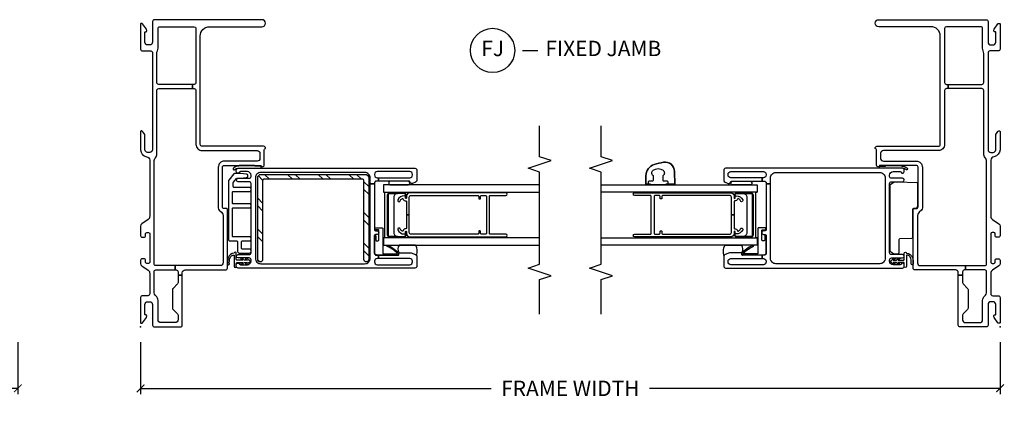
# Model space of a CAD drawing. Units: inches. Extents: x 1 to 165, y 1 to 78.
# Drawn here: x 63 to 79, y 23 to 29 of the extents above; entities that cross this region are included whole.
import ezdxf

# ---------------------------------------------------------------- set-up
doc = ezdxf.new("R2010")
doc.units = ezdxf.units.IN
doc.header["$MEASUREMENT"] = 0
doc.layers.get('Defpoints').update_dxf_attribs({"color": 253})
for name, color, linetype in [('ZP-ANNO-DIMS-DWNLD', 2, 'Continuous'), ('ZP-ANNO-MARK', 9, 'Continuous'), ('ZP-ANNO-TITL', 44, 'Continuous'), ('ZP-SECT-ALUM', 63, 'Continuous'), ('ZP-SECT-FIBG', 130, 'Continuous'), ('ZP-SECT-GLAS', 153, 'Continuous'), ('ZP-SECT-REIN', 14, 'Continuous'), ('ZP-SECT-RNHA', 101, 'Continuous'), ('ZP-SECT-SEAL', 8, 'Continuous'), ('ZP-SECT-VINL', 130, 'Continuous'), ('ZP-SECT-WOOD', 104, 'Continuous'), ('ZP-SECT-WSTP', 40, 'Continuous')]:
    doc.layers.add(name, color=color, linetype=linetype)
doc.layers.add('ZP-ANNO-NPLT', color=7, linetype='Continuous', plot=False)
doc.styles.get("Standard").update_dxf_attribs({"font": 'arial.ttf'})
doc.dimstyles.new('Frame Make Height and Width', dxfattribs={"dimtxt": 0.25, "dimasz": 0.125, "dimexe": 0.09375, "dimexo": 0.25, "dimgap": 0.0875, "dimtad": 0, "dimdec": 4, "dimzin": 10, "dimdsep": 46, "dimlunit": 5, "dimtxsty": 'Standard', "dimblk1": 'ARCHTICK', "dimblk2": 'ARCHTICK', "dimsah": 1, "dimcen": 0.09, "dimclrd": 256, "dimclre": 256, "dimclrt": 255, "dimadec": 3, "dimazin": 2, "dimtfac": 0.75, "dimtdec": 4, "dimtofl": 0, "dimtmove": 2, "dimatfit": 3, "dimfxl": 1, "dimfrac": 2, "dimtolj": 1, "dimtzin": 0, "dimlwd": -1, "dimlwe": -1, "dimarcsym": 0})

# ---------------------------------------------------------------- blocks, each defined once
blk = doc.blocks.new('101CS - Vin 2022 IFG 2.0 SPD BF (Dual 1 in 3mm IG Shades) F J')
at = {"layer": 'ZP-SECT-RNHA'}
h = blk.add_hatch(dxfattribs=at)
h.set_pattern_fill('STEEL HATCH 2', color=256, pattern_type=2)
h.set_pattern_definition([(45, (-1039.499, 16.001), (0, 1), [0.7042784, -0.7099352]), (45, (-1039.999, 16.001), (0, 1), [1.4113851, -0.0028284]), (90, (-1039.5, 16.5), (-1, 1e-16), [0, -1]), (45, (-1039.999, 16.501), (0, 1), [0.7056926, -0.708521]), (45, (-1039.624, 16.001), (0, 1), [0.88105505, -0.5331585]), (45, (-1039.999, 16.126), (0, 1), [1.2346084, -0.1796051]), (45, (-1039.999, 16.626), (0, 1), [0.5289159, -0.8852977]), (45, (-1039.124, 16.001), (0, 1), [0.1739483, -1.2402653])])
edge = h.paths.add_edge_path()
edge.add_line((1.098, -1.908), (2.423, -1.908))
edge.add_arc((2.423, -1.968), 0.06, 0, 90, ccw=False)
edge.add_line((2.483, -1.968), (2.483, -3.658))
edge.add_arc((2.423, -3.658), 0.06, 270, 360, ccw=False)
edge.add_line((2.423, -3.718), (1.098, -3.718))
edge.add_arc((1.098, -3.678), 0.04, 90, 270, ccw=False)
edge.add_line((1.098, -3.638), (2.383, -3.638))
edge.add_arc((2.383, -3.618), 0.02, 270, 360)
edge.add_line((2.403, -3.618), (2.403, -2.008))
edge.add_arc((2.383, -2.008), 0.02, 360, 450)
edge.add_line((2.383, -1.988), (1.098, -1.988))
edge.add_arc((1.098, -1.948), 0.04, 90, 270, ccw=False)
blk.add_lwpolyline([(1.098, -1.908), (2.423, -1.908, -0.414214), (2.483, -1.968), (2.483, -3.658, -0.414214), (2.423, -3.718), (1.098, -3.718, -1), (1.098, -3.638), (2.383, -3.638, 0.414214), (2.403, -3.618), (2.403, -2.008, 0.414214), (2.383, -1.988), (1.098, -1.988, -1)], format="xyb", close=True)
at = {"layer": 'ZP-ANNO-NPLT'}
blk.add_point((0, 0), dxfattribs=at)
at = {"layer": 'ZP-SECT-ALUM'}
for points in [[(2.181, -4.054), (2.181, -4.293, -0.414214), (2.151, -4.323), (2.103, -4.323), (2.103, -4.313), (2.151, -4.313, 0.414214), (2.171, -4.293), (2.171, -4.054, 0.414214), (2.151, -4.034), (1.493, -4.034, 0.414214), (1.473, -4.054), (1.473, -4.293, 0.414214), (1.493, -4.313), (1.54, -4.313), (1.54, -4.323), (1.493, -4.323, -0.414214), (1.462, -4.293), (1.462, -4.054, -0.414214), (1.493, -4.023), (2.151, -4.023, -0.414214)], [(1.464, -4.39), (1.464, -5.951, 1), (1.509, -5.951), (1.509, -5.697, -0.414214), (1.525, -5.681), (2.124, -5.681, -0.414214), (2.139, -5.697), (2.139, -5.951, 1), (2.184, -5.951), (2.184, -4.39, 0.414214), (2.127, -4.332), (2.101, -4.332, -0.910173), (2.099, -4.313), (2.099, -4.313), (2.13, -4.313, 0.414214), (2.135, -4.307), (2.135, -4.297, 0.296429), (2.066, -4.191, 1.000028), (2.05, -4.227, -0.173644), (2.087, -4.262, -0.437418), (2.082, -4.276, 0.305046), (2.051, -4.322, -0.414213), (2.041, -4.332), (1.824, -4.332), (1.824, -4.377), (2.112, -4.377, -0.414214), (2.139, -4.405), (2.139, -5.493, -0.414214), (2.124, -5.508), (2.096, -5.508, 0.414214), (2.084, -5.52), (2.084, -5.526, 0.414214), (2.096, -5.538), (2.124, -5.538, -0.414214), (2.139, -5.554), (2.139, -5.62, -0.414214), (2.124, -5.636), (1.525, -5.636, -0.414214), (1.509, -5.62), (1.509, -5.554, -0.414214), (1.525, -5.538), (1.553, -5.538, 0.414214), (1.564, -5.526), (1.564, -5.52, 0.414214), (1.553, -5.508), (1.525, -5.508, -0.414214), (1.509, -5.493), (1.509, -4.405, -0.414214), (1.537, -4.377), (1.824, -4.377), (1.824, -4.332), (1.608, -4.332, -0.414213), (1.598, -4.322, 0.305046), (1.566, -4.276, -0.437418), (1.561, -4.262, -0.173644), (1.598, -4.227, 1.000028), (1.582, -4.191, 0.296429), (1.513, -4.297), (1.513, -4.307, 0.414214), (1.518, -4.313), (1.548, -4.313), (1.549, -4.313), (1.549, -4.313, -0.910171), (1.548, -4.332), (1.522, -4.332, 0.414214)]]:
    blk.add_lwpolyline(points, format="xyb", close=True, dxfattribs=at)
at = {"layer": 'ZP-SECT-FIBG'}
for points in [[(1.799, -0.15, -0.244698), (1.75, -0.124), (1.676, -0.019, 0.244698), (1.639, 0), (1.485, 0, 0.414214), (1.46, -0.025), (1.46, -0.055, 0.414214), (1.485, -0.08), (1.515, -0.08, -0.414214), (1.535, -0.1), (1.535, -0.13, -0.414214), (1.515, -0.15), (1.055, -0.15, -0.414214), (1.035, -0.13), (1.035, -0.1, -0.414214), (1.055, -0.08), (1.085, -0.08, 0.414214), (1.11, -0.055), (1.11, -0.025, 0.414214), (1.085, 0), (1.033, 0, 0.244698), (0.997, -0.019), (0.923, -0.124, -0.244698), (0.874, -0.15), (0.538, -0.15, -0.414214), (0.508, -0.12), (0.508, -0.03, 0.414214), (0.478, 0), (0.072, 0, 0.414214), (0.06, -0.012), (0.06, -0.021, 0.24743), (0.067, -0.034), (0.156, -0.095, 0.151279), (0.173, -0.1), (0.185, -0.1, 0.414214), (0.195, -0.09), (0.195, -0.08, -0.414214), (0.205, -0.07), (0.365, -0.07, -0.414214), (0.41, -0.115), (0.41, -0.15, -0.414214), (0.365, -0.195), (0.03, -0.195, 0.414214), (0, -0.225), (0, -0.65, 0.414214), (0.03, -0.68), (0.844, -0.68), (0.844, -0.61), (0.722, -0.61, -0.198912), (0.7, -0.601), (0.628, -0.529, 0.198912), (0.607, -0.52), (0.307, -0.52, 0.198912), (0.285, -0.529), (0.213, -0.601, -0.198912), (0.192, -0.61), (0.115, -0.61, -0.414214), (0.07, -0.565), (0.07, -0.33, -0.414214), (0.115, -0.285), (0.431, -0.285, 0.216482), (0.503, -0.253, -0.216482), (0.574, -0.22), (0.898, -0.22, -0.414214), (0.928, -0.25), (0.928, -0.562), (0.998, -0.562), (0.998, -0.25, -0.414214), (1.028, -0.22), (2.692, -0.22, -0.177482), (2.753, -0.243, 0.177482), (2.815, -0.265), (3.848, -0.265, -0.414214), (3.878, -0.295), (3.878, -0.844), (3.948, -0.844), (3.948, -0.295, -0.414214), (3.978, -0.265), (4.45, -0.265, -0.116258), (4.493, -0.275, 0.116258), (4.535, -0.285), (4.855, -0.285, -0.414214), (4.885, -0.315), (4.885, -0.873, -0.413784), (4.855, -0.903), (3.978, -0.903, -0.414214), (3.948, -0.873), (3.948, -0.844), (3.878, -0.844), (3.878, -0.873, -0.414214), (3.848, -0.903), (2.971, -0.903, 0.414214), (2.871, -1.003), (2.871, -1.9, -0.414214), (2.826, -1.945), (2.743, -1.945, -0.414214), (2.698, -1.9), (2.698, -1.365, 0.414214), (2.598, -1.265), (1.938, -1.265, 0.198912), (1.902, -1.28), (1.866, -1.316, -0.198912), (1.796, -1.345), (1.043, -1.345, -0.414214), (0.998, -1.3), (0.998, -0.562), (0.928, -0.562), (0.928, -0.58, -0.414214), (0.898, -0.61), (0.844, -0.61), (0.844, -0.68), (0.883, -0.68, -0.414214), (0.928, -0.725), (0.928, -1.385, 0.414214), (0.958, -1.415), (1.908, -1.415, 0.414214), (1.928, -1.395), (1.928, -1.36, -0.414214), (1.953, -1.335), (2.598, -1.335, -0.414214), (2.628, -1.365), (2.628, -1.957, -0.317837), (2.618, -1.971, 0.317837), (2.608, -1.985, 0.414214), (2.638, -2.015), (2.882, -2.015, -0.317837), (2.896, -2.025, 0.317837), (2.911, -2.035, 0.414214), (2.941, -2.005), (2.941, -1.003, -0.414214), (2.971, -0.973), (4.735, -0.973, -0.414214), (4.885, -1.123), (4.885, -1.977, 1), (5, -1.977), (5, -0.225, 0.414214), (4.97, -0.195), (4.635, -0.195, -0.414214), (4.59, -0.15), (4.59, -0.115, -0.414214), (4.635, -0.07), (4.795, -0.07, -0.414214), (4.805, -0.08), (4.805, -0.09, 0.414214), (4.815, -0.1), (4.827, -0.1, 0.151279), (4.844, -0.095), (4.933, -0.034, 0.24743), (4.94, -0.021), (4.94, -0.012, 0.414214), (4.927, 0), (4.522, 0, 0.414214), (4.492, -0.03), (4.492, -0.165, -0.414214), (4.462, -0.195), (2.885, -0.195, -0.414214), (2.84, -0.15), (2.84, -0.115, -0.414214), (2.885, -0.07), (3.11, -0.07, 0.151279), (3.147, -0.059), (3.183, -0.034, 0.24743), (3.19, -0.021), (3.19, -0.012, 0.414214), (3.177, 0), (2.885, 0, 0.372825), (2.771, -0.099, -0.372825), (2.712, -0.15)], [(2.331, -3.74), (2.423, -3.74, 0.414214), (2.513, -3.65), (2.513, -1.96, 0.414214), (2.423, -1.87), (1.118, -1.87, 0.414214), (1.028, -1.96), (1.028, -3.65, 0.414214), (1.118, -3.74), (2.331, -3.74), (2.331, -3.81), (1.587, -3.81, 0.414214), (1.562, -3.835), (1.562, -3.855, -0.414214), (1.537, -3.88), (1.532, -3.88, -0.414214), (1.507, -3.855), (1.507, -3.835, 0.414214), (1.482, -3.81), (1.198, -3.81, 0.414214), (1.168, -3.84), (1.168, -3.875), (1.113, -3.875), (1.113, -3.855, 0.414214), (1.068, -3.81), (1.058, -3.81, 0.414214), (1.013, -3.855), (1.013, -4.385, 0.414214), (1.058, -4.43), (1.068, -4.43, 0.414214), (1.113, -4.385), (1.113, -3.875), (1.168, -3.875), (1.168, -4.193, 0.511496), (1.188, -4.207, -0.56391), (1.208, -4.223), (1.208, -4.398, -0.087489), (1.206, -4.408), (1.18, -4.48, -0.315299), (1.152, -4.5), (0.988, -4.5, -0.414214), (0.958, -4.47), (0.958, -1.59, -0.414214), (0.988, -1.56), (1.013, -1.56, -0.837322), (1.023, -1.613, 0.314151), (1.013, -1.628), (1.013, -1.74, 0.414214), (1.073, -1.8), (1.092, -1.8, 0.414214), (1.122, -1.77), (1.122, -1.588, -1), (1.177, -1.588), (1.177, -1.77, 0.414214), (1.207, -1.8), (2.334, -1.8, 0.414214), (2.364, -1.77), (2.364, -1.588, -1), (2.419, -1.588), (2.419, -1.77, 0.414214), (2.449, -1.8), (2.468, -1.8, 0.414214), (2.528, -1.74), (2.528, -1.628, 0.314151), (2.518, -1.613, -0.837322), (2.528, -1.56), (2.553, -1.56, -0.414214), (2.583, -1.59), (2.583, -4.47, -0.414214), (2.553, -4.5), (2.382, -4.5, -0.315299), (2.354, -4.48), (2.335, -4.427, -0.36397), (2.346, -4.397), (2.361, -4.388, 0.267949), (2.373, -4.367), (2.373, -3.875), (2.428, -3.875), (2.428, -4.385, 0.414214), (2.473, -4.43), (2.483, -4.43, 0.414214), (2.528, -4.385), (2.528, -3.855, 0.414214), (2.483, -3.81), (2.473, -3.81, 0.414214), (2.428, -3.855), (2.428, -3.875), (2.373, -3.875), (2.373, -3.84, 0.414214), (2.343, -3.81), (2.331, -3.81)]]:
    blk.add_lwpolyline(points, format="xyb", close=True, dxfattribs=at)
at = {"layer": 'ZP-SECT-GLAS', "flags": 128}
for points in [[(1.45, -6.5), (1.45, -3.958), (1.333, -3.958), (1.333, -6.5)], [(2.311, -6.5), (2.311, -3.958), (2.194, -3.958), (2.194, -6.5)]]:
    blk.add_lwpolyline(points, dxfattribs=at)
at = {"layer": 'ZP-SECT-REIN'}
blk.add_lwpolyline([(1.098, -1.908), (2.423, -1.908, -0.414214), (2.483, -1.968), (2.483, -3.658, -0.414214), (2.423, -3.718), (1.098, -3.718, -1), (1.098, -3.638), (2.383, -3.638, 0.414214), (2.403, -3.618), (2.403, -2.008, 0.414214), (2.383, -1.988), (1.098, -1.988, -1)], format="xyb", close=True, dxfattribs=at)
at = {"layer": 'ZP-SECT-SEAL'}
for points in [[(2.628, -1.624, 0.176327), (2.619, -1.598, 0.083429), (2.591, -1.517, 0.221695), (2.576, -1.51), (2.566, -1.51, 0.57735), (2.558, -1.525, -0.175287), (2.583, -1.605, -0.131652), (2.586, -1.615, 0.022839), (2.586, -1.85, -0.131652), (2.583, -1.86, 0.001982), (2.584, -1.949, 0.57735), (2.593, -1.964), (2.603, -1.964, 0.221695), (2.618, -1.956, -0.047751), (2.619, -1.866, 0.176327), (2.628, -1.84)], [(2.194, -3.958), (2.194, -4.303), (2.179, -4.303, 0.08809), (2.181, -4.293), (2.181, -4.054, 0.414214), (2.151, -4.023), (1.493, -4.023, 0.414214), (1.462, -4.054), (1.462, -4.293, 0.08809), (1.464, -4.303), (1.45, -4.303), (1.45, -3.958, 0.414214), (1.47, -3.978), (2.174, -3.978, 0.414214)], [(2.171, -4.186, 0.414214), (2.109, -4.124), (1.535, -4.124, 0.414214), (1.473, -4.186), (1.473, -4.054, -0.414214), (1.493, -4.034), (2.151, -4.034, -0.414214), (2.171, -4.054)], [(2.311, -4.354, 1), (2.373, -4.354), (2.373, -4.073, 0.963763), (2.311, -4.073)], [(1.333, -4.212, 0.28468), (1.205, -4.211, -0.204077), (1.208, -4.223), (1.208, -4.398, -0.087489), (1.206, -4.408), (1.18, -4.48, -0.201144), (1.164, -4.497, 0.221839), (1.333, -4.48)]]:
    blk.add_lwpolyline(points, format="xyb", close=True, dxfattribs=at)
at = {"layer": 'ZP-SECT-WOOD'}
blk.add_lwpolyline([(2.39, -1.436, 0.177391), (2.374, -1.43), (1.427, -1.43, 0.414214), (1.402, -1.455), (1.402, -1.565, -0.414214), (1.387, -1.58), (1.227, -1.58, 0.414214), (1.202, -1.605), (1.202, -1.775, 0.414214), (1.227, -1.8), (1.242, -1.8, 0.414214), (1.267, -1.775), (1.267, -1.66, -0.414214), (1.282, -1.645), (1.387, -1.645, -0.414214), (1.402, -1.66), (1.402, -1.775, 0.414214), (1.427, -1.8), (1.442, -1.8, 0.414214), (1.467, -1.775), (1.467, -1.51, -0.414214), (1.482, -1.495), (1.924, -1.495, -0.414214), (1.939, -1.51), (1.939, -1.775, 0.414214), (1.964, -1.8), (1.979, -1.8, 0.414214), (2.004, -1.775), (2.004, -1.51, -0.414214), (2.019, -1.495), (2.189, -1.495, -0.414214), (2.204, -1.51), (2.204, -1.775, 0.414214), (2.229, -1.8), (2.244, -1.8, 0.414214), (2.269, -1.775), (2.269, -1.525, -0.414214), (2.284, -1.51), (2.349, -1.51, -0.177391), (2.358, -1.514), (2.414, -1.561, -0.220613), (2.419, -1.572), (2.419, -1.626, 0.030568), (2.419, -1.629), (2.431, -1.728, 0.378849), (2.456, -1.75), (2.462, -1.75, 0.378849), (2.487, -1.728), (2.499, -1.629, 0.030568), (2.499, -1.626), (2.499, -1.539, 0.220613), (2.49, -1.52)], format="xyb", close=True, dxfattribs=at)
at = {"layer": 'ZP-SECT-WSTP'}
for points in [[(1.2, -1.525, 0.317102), (1.126, -1.426, 0.089374), (1.022, -1.417, 1), (1.025, -1.447, -0.089081), (1.116, -1.454, -0.361688), (1.17, -1.525), (0.985, -1.525, 1), (0.985, -1.56), (1.035, -1.56, -0.414214), (1.05, -1.575), (1.05, -1.666, -0.095032), (1.03, -1.637, 1), (1.014, -1.647, 0.155979), (1.05, -1.687), (1.05, -1.741, -0.084331), (1.03, -1.712, 1), (1.014, -1.722, 0.218867), (1.05, -1.762, 1.225479), (1.085, -1.762, 0.146359), (1.121, -1.722, 1), (1.105, -1.712, -0.126579), (1.085, -1.741), (1.085, -1.687, 0.143004), (1.121, -1.647, 1), (1.105, -1.637, -0.101471), (1.085, -1.666), (1.085, -1.575, -0.414214), (1.1, -1.56), (1.2, -1.56, 1)], [(1.612, -3.935, -0.414214), (1.602, -3.945), (1.198, -3.945, 0.39896), (1.188, -3.954), (1.189, -4.169, 0.650617), (1.205, -4.177, 0.082061), (1.314, -4.009), (1.333, -4.016, -0.078164), (1.218, -4.193, -0.186219), (1.197, -4.199), (1.177, -4.198, -0.414214), (1.168, -4.188), (1.174, -3.843, -0.39896), (1.209, -3.81), (1.483, -3.81, -1), (1.483, -3.83), (1.414, -3.83, 0.414214), (1.404, -3.84), (1.404, -3.87, 0.414214), (1.414, -3.88), (1.572, -3.88, 0.414214), (1.582, -3.87), (1.582, -3.827, -0.414214), (1.592, -3.817), (1.602, -3.817, -0.414214), (1.612, -3.827)]]:
    blk.add_lwpolyline(points, format="xyb", close=True, dxfattribs=at)
blk = doc.blocks.new('_ArchTick')
at = {"color": 0, "linetype": 'ByBlock', "const_width": 0.15}
blk.add_lwpolyline([(-0.5, -0.5), (0.5, 0.5)], dxfattribs=at)
blk = doc.blocks.new('*D138')
at = {"layer": 'Defpoints', "color": 0}
for p in [(40.5, 24), (63, 24), (40.5, 23)]:
    blk.add_point(p, dxfattribs=at)
at = {"layer": 'ZP-ANNO-DIMS-DWNLD'}
for p, q in [((40.5, 23.75), (40.5, 22.906)), ((63, 23.75), (63, 22.906)), ((40.5, 23), (50.459, 23)), ((63, 23), (53.041, 23))]:
    blk.add_line(p, q, dxfattribs=at)
at = {"layer": 'ZP-ANNO-DIMS-DWNLD', "xscale": 0.125, "yscale": 0.125, "zscale": 0.125, "rotation": 180}
blk.add_blockref('_ArchTick', (40.5, 23), dxfattribs=at)
at = {"layer": 'ZP-ANNO-DIMS-DWNLD', "xscale": 0.125, "yscale": 0.125, "zscale": 0.125}
blk.add_blockref('_ArchTick', (63, 23), dxfattribs=at)
at = {"layer": 'ZP-ANNO-DIMS-DWNLD', "color": 255, "insert": (51.75, 23), "char_height": 0.25, "attachment_point": 5}
blk.add_mtext('\\A1;FRAME WIDTH', dxfattribs=at)
blk = doc.blocks.new('*D140')
at = {"layer": 'Defpoints', "color": 0}
for p in [(65, 24), (79, 24), (65, 23)]:
    blk.add_point(p, dxfattribs=at)
at = {"layer": 'ZP-ANNO-DIMS-DWNLD'}
for p, q in [((65, 23.75), (65, 22.906)), ((79, 23.75), (79, 22.906)), ((65, 23), (70.709, 23)), ((79, 23), (73.291, 23))]:
    blk.add_line(p, q, dxfattribs=at)
at = {"layer": 'ZP-ANNO-DIMS-DWNLD', "xscale": 0.125, "yscale": 0.125, "zscale": 0.125, "rotation": 180}
blk.add_blockref('_ArchTick', (65, 23), dxfattribs=at)
at = {"layer": 'ZP-ANNO-DIMS-DWNLD', "xscale": 0.125, "yscale": 0.125, "zscale": 0.125}
blk.add_blockref('_ArchTick', (79, 23), dxfattribs=at)
at = {"layer": 'ZP-ANNO-DIMS-DWNLD', "color": 255, "insert": (72, 23), "char_height": 0.25, "attachment_point": 5}
blk.add_mtext('\\A1;FRAME WIDTH', dxfattribs=at)
blk = doc.blocks.new('109DCN - Cut Name Jamb Fixed (FJ)')
at = {"layer": 'ZP-ANNO-NPLT'}
blk.add_point((0, 0), dxfattribs=at)
at = {"layer": 'ZP-ANNO-TITL'}
blk.add_lwpolyline([(-0.195, 0), (-0.1325, 0)], dxfattribs=at)
blk.add_circle((-0.31625, 0), 0.09, dxfattribs=at)
at = {"layer": 'ZP-ANNO-TITL', "char_height": 0.0625}
for s, insert, width, attachment_point in [('FJ', (-0.31625, 0), 0.1375, 5), ('FIXED JAMB', (-0.10125, 0), 1.125, 4)]:
    blk.add_mtext(s, dxfattribs=dict(at, insert=insert, width=width, attachment_point=attachment_point))
blk = doc.blocks.new('101CS - Vin 2022 IFG 2.0 SPD BF (Dual 1 in 3mm IG Shades) F J O')
at = {"layer": 'ZP-ANNO-NPLT'}
blk.add_point((0, 0), dxfattribs=at)
at = {"layer": 'ZP-SECT-ALUM'}
for points in [[(2.181, -4.054), (2.181, -4.293, -0.414214), (2.151, -4.323), (2.103, -4.323), (2.103, -4.313), (2.151, -4.313, 0.414214), (2.171, -4.293), (2.171, -4.054, 0.414214), (2.151, -4.034), (1.493, -4.034, 0.414214), (1.473, -4.054), (1.473, -4.293, 0.414214), (1.493, -4.313), (1.54, -4.313), (1.54, -4.323), (1.493, -4.323, -0.414214), (1.462, -4.293), (1.462, -4.054, -0.414214), (1.493, -4.023), (2.151, -4.023, -0.414214)], [(1.464, -4.39), (1.464, -5.951, 1), (1.509, -5.951), (1.509, -5.697, -0.414214), (1.525, -5.681), (2.124, -5.681, -0.414214), (2.139, -5.697), (2.139, -5.951, 1), (2.184, -5.951), (2.184, -4.39, 0.414214), (2.127, -4.332), (2.101, -4.332, -0.910173), (2.099, -4.313), (2.099, -4.313), (2.13, -4.313, 0.414214), (2.135, -4.307), (2.135, -4.297, 0.296429), (2.066, -4.191, 1.000028), (2.05, -4.227, -0.173644), (2.087, -4.262, -0.437418), (2.082, -4.276, 0.305046), (2.051, -4.322, -0.414213), (2.041, -4.332), (1.824, -4.332), (1.824, -4.377), (2.112, -4.377, -0.414214), (2.139, -4.405), (2.139, -5.493, -0.414214), (2.124, -5.508), (2.096, -5.508, 0.414214), (2.084, -5.52), (2.084, -5.526, 0.414214), (2.096, -5.538), (2.124, -5.538, -0.414214), (2.139, -5.554), (2.139, -5.62, -0.414214), (2.124, -5.636), (1.525, -5.636, -0.414214), (1.509, -5.62), (1.509, -5.554, -0.414214), (1.525, -5.538), (1.553, -5.538, 0.414214), (1.564, -5.526), (1.564, -5.52, 0.414214), (1.553, -5.508), (1.525, -5.508, -0.414214), (1.509, -5.493), (1.509, -4.405, -0.414214), (1.537, -4.377), (1.824, -4.377), (1.824, -4.332), (1.608, -4.332, -0.414213), (1.598, -4.322, 0.305046), (1.566, -4.276, -0.437418), (1.561, -4.262, -0.173644), (1.598, -4.227, 1.000028), (1.582, -4.191, 0.296429), (1.513, -4.297), (1.513, -4.307, 0.414214), (1.518, -4.313), (1.548, -4.313), (1.549, -4.313), (1.549, -4.313, -0.910171), (1.548, -4.332), (1.522, -4.332, 0.414214)]]:
    blk.add_lwpolyline(points, format="xyb", close=True, dxfattribs=at)
at = {"layer": 'ZP-SECT-FIBG'}
for points in [[(1.799, -0.15, -0.244698), (1.75, -0.124), (1.676, -0.019, 0.244698), (1.639, 0), (1.485, 0, 0.414214), (1.46, -0.025), (1.46, -0.055, 0.414214), (1.485, -0.08), (1.515, -0.08, -0.414214), (1.535, -0.1), (1.535, -0.13, -0.414214), (1.515, -0.15), (1.055, -0.15, -0.414214), (1.035, -0.13), (1.035, -0.1, -0.414214), (1.055, -0.08), (1.085, -0.08, 0.414214), (1.11, -0.055), (1.11, -0.025, 0.414214), (1.085, 0), (1.033, 0, 0.244698), (0.997, -0.019), (0.923, -0.124, -0.244698), (0.874, -0.15), (0.538, -0.15, -0.414214), (0.508, -0.12), (0.508, -0.03, 0.414214), (0.478, 0), (0.072, 0, 0.414214), (0.06, -0.012), (0.06, -0.021, 0.24743), (0.067, -0.034), (0.156, -0.095, 0.151279), (0.173, -0.1), (0.185, -0.1, 0.414214), (0.195, -0.09), (0.195, -0.08, -0.414214), (0.205, -0.07), (0.365, -0.07, -0.414214), (0.41, -0.115), (0.41, -0.15, -0.414214), (0.365, -0.195), (0.03, -0.195, 0.414214), (0, -0.225), (0, -0.65, 0.414214), (0.03, -0.68), (0.844, -0.68), (0.844, -0.61), (0.722, -0.61, -0.198912), (0.7, -0.601), (0.628, -0.529, 0.198912), (0.607, -0.52), (0.307, -0.52, 0.198912), (0.285, -0.529), (0.213, -0.601, -0.198912), (0.192, -0.61), (0.115, -0.61, -0.414214), (0.07, -0.565), (0.07, -0.33, -0.414214), (0.115, -0.285), (0.431, -0.285, 0.216482), (0.503, -0.253, -0.216482), (0.574, -0.22), (0.898, -0.22, -0.414214), (0.928, -0.25), (0.928, -0.562), (0.998, -0.562), (0.998, -0.25, -0.414214), (1.028, -0.22), (2.692, -0.22, -0.177482), (2.753, -0.243, 0.177482), (2.815, -0.265), (3.848, -0.265, -0.414214), (3.878, -0.295), (3.878, -0.844), (3.948, -0.844), (3.948, -0.295, -0.414214), (3.978, -0.265), (4.45, -0.265, -0.116258), (4.493, -0.275, 0.116258), (4.535, -0.285), (4.855, -0.285, -0.414214), (4.885, -0.315), (4.885, -0.873, -0.413784), (4.855, -0.903), (3.978, -0.903, -0.414214), (3.948, -0.873), (3.948, -0.844), (3.878, -0.844), (3.878, -0.873, -0.414214), (3.848, -0.903), (2.971, -0.903, 0.414214), (2.871, -1.003), (2.871, -1.9, -0.414214), (2.826, -1.945), (2.743, -1.945, -0.414214), (2.698, -1.9), (2.698, -1.365, 0.414214), (2.598, -1.265), (1.938, -1.265, 0.198912), (1.902, -1.28), (1.866, -1.316, -0.198912), (1.796, -1.345), (1.043, -1.345, -0.414214), (0.998, -1.3), (0.998, -0.562), (0.928, -0.562), (0.928, -0.58, -0.414214), (0.898, -0.61), (0.844, -0.61), (0.844, -0.68), (0.883, -0.68, -0.414214), (0.928, -0.725), (0.928, -1.385, 0.414214), (0.958, -1.415), (1.908, -1.415, 0.414214), (1.928, -1.395), (1.928, -1.36, -0.414214), (1.953, -1.335), (2.598, -1.335, -0.414214), (2.628, -1.365), (2.628, -1.957, -0.317837), (2.618, -1.971, 0.317837), (2.608, -1.985, 0.414214), (2.638, -2.015), (2.882, -2.015, -0.317837), (2.896, -2.025, 0.317837), (2.911, -2.035, 0.414214), (2.941, -2.005), (2.941, -1.003, -0.414214), (2.971, -0.973), (4.735, -0.973, -0.414214), (4.885, -1.123), (4.885, -1.977, 1), (5, -1.977), (5, -0.225, 0.414214), (4.97, -0.195), (4.635, -0.195, -0.414214), (4.59, -0.15), (4.59, -0.115, -0.414214), (4.635, -0.07), (4.795, -0.07, -0.414214), (4.805, -0.08), (4.805, -0.09, 0.414214), (4.815, -0.1), (4.827, -0.1, 0.151279), (4.844, -0.095), (4.933, -0.034, 0.24743), (4.94, -0.021), (4.94, -0.012, 0.414214), (4.927, 0), (4.522, 0, 0.414214), (4.492, -0.03), (4.492, -0.165, -0.414214), (4.462, -0.195), (2.885, -0.195, -0.414214), (2.84, -0.15), (2.84, -0.115, -0.414214), (2.885, -0.07), (3.11, -0.07, 0.151279), (3.147, -0.059), (3.183, -0.034, 0.24743), (3.19, -0.021), (3.19, -0.012, 0.414214), (3.177, 0), (2.885, 0, 0.372825), (2.771, -0.099, -0.372825), (2.712, -0.15)], [(2.331, -3.74), (2.423, -3.74, 0.414214), (2.513, -3.65), (2.513, -1.96, 0.414214), (2.423, -1.87), (1.118, -1.87, 0.414214), (1.028, -1.96), (1.028, -3.65, 0.414214), (1.118, -3.74), (2.331, -3.74), (2.331, -3.81), (1.587, -3.81, 0.414214), (1.562, -3.835), (1.562, -3.855, -0.414214), (1.537, -3.88), (1.532, -3.88, -0.414214), (1.507, -3.855), (1.507, -3.835, 0.414214), (1.482, -3.81), (1.198, -3.81, 0.414214), (1.168, -3.84), (1.168, -3.875), (1.113, -3.875), (1.113, -3.855, 0.414214), (1.068, -3.81), (1.058, -3.81, 0.414214), (1.013, -3.855), (1.013, -4.385, 0.414214), (1.058, -4.43), (1.068, -4.43, 0.414214), (1.113, -4.385), (1.113, -3.875), (1.168, -3.875), (1.168, -4.193, 0.511496), (1.188, -4.207, -0.56391), (1.208, -4.223), (1.208, -4.398, -0.087489), (1.206, -4.408), (1.18, -4.48, -0.315299), (1.152, -4.5), (0.988, -4.5, -0.414214), (0.958, -4.47), (0.958, -1.59, -0.414214), (0.988, -1.56), (1.013, -1.56, -0.837322), (1.023, -1.613, 0.314151), (1.013, -1.628), (1.013, -1.74, 0.414214), (1.073, -1.8), (1.092, -1.8, 0.414214), (1.122, -1.77), (1.122, -1.588, -1), (1.177, -1.588), (1.177, -1.77, 0.414214), (1.207, -1.8), (2.334, -1.8, 0.414214), (2.364, -1.77), (2.364, -1.588, -1), (2.419, -1.588), (2.419, -1.77, 0.414214), (2.449, -1.8), (2.468, -1.8, 0.414214), (2.528, -1.74), (2.528, -1.628, 0.314151), (2.518, -1.613, -0.837322), (2.528, -1.56), (2.553, -1.56, -0.414214), (2.583, -1.59), (2.583, -4.47, -0.414214), (2.553, -4.5), (2.382, -4.5, -0.315299), (2.354, -4.48), (2.335, -4.427, -0.36397), (2.346, -4.397), (2.361, -4.388, 0.267949), (2.373, -4.367), (2.373, -3.875), (2.428, -3.875), (2.428, -4.385, 0.414214), (2.473, -4.43), (2.483, -4.43, 0.414214), (2.528, -4.385), (2.528, -3.855, 0.414214), (2.483, -3.81), (2.473, -3.81, 0.414214), (2.428, -3.855), (2.428, -3.875), (2.373, -3.875), (2.373, -3.84, 0.414214), (2.343, -3.81), (2.331, -3.81)]]:
    blk.add_lwpolyline(points, format="xyb", close=True, dxfattribs=at)
at = {"layer": 'ZP-SECT-GLAS', "flags": 128}
for points in [[(1.45, -6.5), (1.45, -3.958), (1.333, -3.958), (1.333, -6.5)], [(2.311, -6.5), (2.311, -3.958), (2.194, -3.958), (2.194, -6.5)]]:
    blk.add_lwpolyline(points, dxfattribs=at)
at = {"layer": 'ZP-SECT-SEAL'}
for points in [[(2.628, -1.624, 0.176327), (2.619, -1.598, 0.083429), (2.591, -1.517, 0.221695), (2.576, -1.51), (2.566, -1.51, 0.57735), (2.558, -1.525, -0.175287), (2.583, -1.605, -0.131652), (2.586, -1.615, 0.022839), (2.586, -1.85, -0.131652), (2.583, -1.86, 0.001982), (2.584, -1.949, 0.57735), (2.593, -1.964), (2.603, -1.964, 0.221695), (2.618, -1.956, -0.047751), (2.619, -1.866, 0.176327), (2.628, -1.84)], [(2.194, -3.958), (2.194, -4.303), (2.179, -4.303, 0.08809), (2.181, -4.293), (2.181, -4.054, 0.414214), (2.151, -4.023), (1.493, -4.023, 0.414214), (1.462, -4.054), (1.462, -4.293, 0.08809), (1.464, -4.303), (1.45, -4.303), (1.45, -3.958, 0.414214), (1.47, -3.978), (2.174, -3.978, 0.414214)], [(2.171, -4.186, 0.414214), (2.109, -4.124), (1.535, -4.124, 0.414214), (1.473, -4.186), (1.473, -4.054, -0.414214), (1.493, -4.034), (2.151, -4.034, -0.414214), (2.171, -4.054)], [(2.311, -4.354, 1), (2.373, -4.354), (2.373, -4.073, 0.963763), (2.311, -4.073)], [(1.333, -4.212, 0.28468), (1.205, -4.211, -0.204077), (1.208, -4.223), (1.208, -4.398, -0.087489), (1.206, -4.408), (1.18, -4.48, -0.201144), (1.164, -4.497, 0.221839), (1.333, -4.48)]]:
    blk.add_lwpolyline(points, format="xyb", close=True, dxfattribs=at)
at = {"layer": 'ZP-SECT-VINL'}
blk.add_lwpolyline([(2.326, -5.298), (2.326, -5.413), (2.326, -5.445), (2.311, -5.445), (2.311, -5.695), (2.326, -5.695), (2.326, -5.728), (2.361, -5.728, 0.414214), (2.377, -5.712), (2.377, -5.662, -0.414214), (2.393, -5.646), (2.452, -5.646, -0.213156), (2.463, -5.651, 0.214665), (2.507, -5.673, 0.211134), (2.549, -5.652, 0.345738), (2.549, -5.489, 0.214768), (2.506, -5.468, 0.211039), (2.463, -5.489, -0.213156), (2.452, -5.495), (2.393, -5.495, -0.414214), (2.377, -5.479), (2.377, -5.429, 0.414214), (2.361, -5.413), (2.326, -5.413), (2.326, -5.298), (2.53, -5.302, -0.462181), (2.68, -5.484, -0.031368), (2.642, -5.633, -0.320276), (2.46, -5.768), (2.326, -5.77), (2.326, -5.728), (2.326, -5.77), (2.46, -5.768, 0.320276), (2.642, -5.633, 0.031368), (2.68, -5.484, 0.462181), (2.53, -5.302)], format="xyb", close=True, dxfattribs=at)
at = {"layer": 'ZP-SECT-WOOD'}
blk.add_lwpolyline([(2.3, -1.795), (1.244, -1.795, -0.244698), (1.232, -1.789), (1.192, -1.733, -0.147221), (1.19, -1.725), (1.188, -1.665, -0.414214), (1.208, -1.645), (1.424, -1.645, 0.406566), (1.439, -1.63), (1.444, -1.435, -0.406566), (1.459, -1.42), (1.916, -1.42, 0.406566), (1.931, -1.405), (1.932, -1.369, -0.406566), (1.962, -1.34), (2.332, -1.34, -0.406566), (2.347, -1.355), (2.355, -1.665), (2.354, -1.725, -0.147221), (2.351, -1.733), (2.312, -1.789, -0.244698)], format="xyb", close=True, dxfattribs=at)
at = {"layer": 'ZP-SECT-WSTP'}
for points in [[(1.2, -1.525, 0.317102), (1.126, -1.426, 0.089374), (1.022, -1.417, 1), (1.025, -1.447, -0.089081), (1.116, -1.454, -0.361688), (1.17, -1.525), (0.985, -1.525, 1), (0.985, -1.56), (1.035, -1.56, -0.414214), (1.05, -1.575), (1.05, -1.666, -0.095032), (1.03, -1.637, 1), (1.014, -1.647, 0.155979), (1.05, -1.687), (1.05, -1.741, -0.084331), (1.03, -1.712, 1), (1.014, -1.722, 0.218867), (1.05, -1.762, 1.225479), (1.085, -1.762, 0.146359), (1.121, -1.722, 1), (1.105, -1.712, -0.126579), (1.085, -1.741), (1.085, -1.687, 0.143004), (1.121, -1.647, 1), (1.105, -1.637, -0.101471), (1.085, -1.666), (1.085, -1.575, -0.414214), (1.1, -1.56), (1.2, -1.56, 1)], [(1.612, -3.935, -0.414214), (1.602, -3.945), (1.198, -3.945, 0.39896), (1.188, -3.954), (1.189, -4.169, 0.650617), (1.205, -4.177, 0.082061), (1.314, -4.009), (1.333, -4.016, -0.078164), (1.218, -4.193, -0.186219), (1.197, -4.199), (1.177, -4.198, -0.414214), (1.168, -4.188), (1.174, -3.843, -0.39896), (1.209, -3.81), (1.483, -3.81, -1), (1.483, -3.83), (1.414, -3.83, 0.414214), (1.404, -3.84), (1.404, -3.87, 0.414214), (1.414, -3.88), (1.572, -3.88, 0.414214), (1.582, -3.87), (1.582, -3.827, -0.414214), (1.592, -3.817), (1.602, -3.817, -0.414214), (1.612, -3.827)]]:
    blk.add_lwpolyline(points, format="xyb", close=True, dxfattribs=at)

msp = doc.modelspace()

# ---------------------------------------------------------------- linework, layer by layer
at = {"layer": 'ZP-ANNO-MARK'}
for points in [[(71.5, 24.208), (71.5, 24.7705), (71.6875, 24.833), (71.3125, 24.958), (71.5, 25.0205), (71.5, 26.5205), (71.3125, 26.583), (71.6875, 26.708), (71.5, 26.7705), (71.5, 27.2705)], [(72.5, 24.208), (72.5, 24.7705), (72.6875, 24.833), (72.3125, 24.958), (72.5, 25.0205), (72.5, 26.5205), (72.3125, 26.583), (72.6875, 26.708), (72.5, 26.7705), (72.5, 27.2705)]]:
    msp.add_lwpolyline(points, dxfattribs=at)

# ---------------------------------------------------------------- block references
at = {"rotation": 90}
msp.add_blockref('101CS - Vin 2022 IFG 2.0 SPD BF (Dual 1 in 3mm IG Shades) F J', (65, 24), dxfattribs=at)
at = {"yscale": -1, "rotation": 90}
msp.add_blockref('101CS - Vin 2022 IFG 2.0 SPD BF (Dual 1 in 3mm IG Shades) F J O', (79, 24), dxfattribs=at)
at = {"xscale": 4, "yscale": 4, "zscale": 4}
msp.add_blockref('109DCN - Cut Name Jamb Fixed (FJ)', (72, 28.5), dxfattribs=at)

# ---------------------------------------------------------------- dimensions: what is measured, and where the dimension line sits
at = {"layer": 'ZP-ANNO-DIMS-DWNLD'}
for base, p1, p2, picture, middle in [((40.5, 23), (63, 24), (40.5, 24), '*D138', (51.75, 23)), ((65, 23), (79, 24), (65, 24), '*D140', (72, 23))]:
    dim = msp.add_linear_dim(base=base, p1=p1, p2=p2, angle=180, text='FRAME WIDTH', dimstyle='Frame Make Height and Width', override={"dimscale": 1, "dimlfac": 1, "dimpost": '"\\X'}, dxfattribs=at)
    dim.commit()
    dim.dimension.update_dxf_attribs({"geometry": picture, "text_midpoint": middle})

doc.saveas('drawing.dxf')
